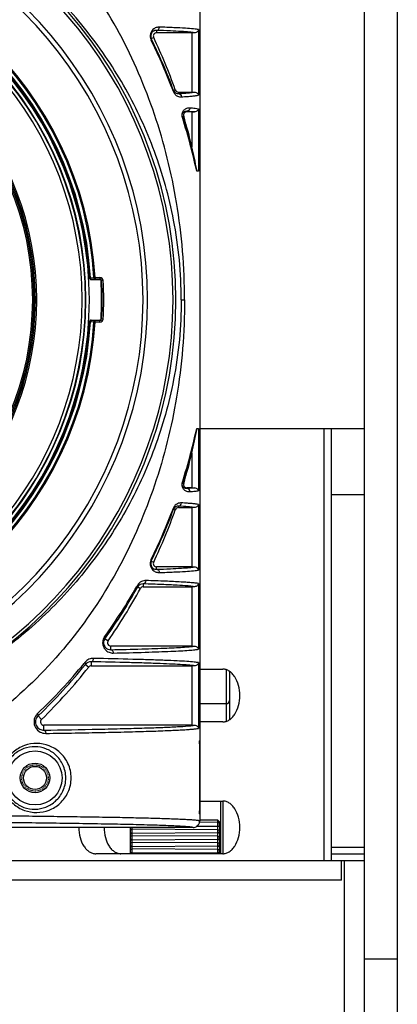
# Model space of a CAD drawing. Units: millimetres. Extents: x 25919 to 27798, y -18252 to -16972.
# Drawn here: x 27579 to 27636, y -17473 to -17324 of the extents above; entities that cross this region are included whole.
import ezdxf

# ---------------------------------------------------------------- set-up
doc = ezdxf.new("R2010")
doc.units = ezdxf.units.MM
doc.linetypes.add('HIDDEN', pattern=[0.2, 0.1, -0.1])
for name, color, linetype in [('02___PRT_ALL_AXES', 7, 'Continuous'), ('06___PRT_ALL_SURFS', 7, 'Continuous'), ('DEFAULT_2', 8, 'HIDDEN')]:
    doc.layers.add(name, color=color, linetype=linetype)

msp = doc.modelspace()

# ---------------------------------------------------------------- linework, layer by layer
at = {"color": 0, "linetype": 'Continuous'}
for p, q in [((27631.12, -17660.45), (27631.12, -17272.45)), ((27636.12, -17660.45), (27636.12, -17272.45)), ((27606.12, -17287.45), (27606.12, -17445.45)), ((27605.92, -17325.47), (27605.92, -17335.43)), ((27598.77, -17326.84), (27599.13, -17326.67)), ((27599.58, -17325.59), (27599.58, -17325.95)), ((27604.93, -17325.95), (27599.58, -17325.95)), ((27604.93, -17325.95), (27604.93, -17334.95)), ((27602.15, -17334.71), (27602.41, -17334.62)), ((27602.88, -17334.95), (27604.93, -17334.95)), ((27602.88, -17335.17), (27602.88, -17334.95)), ((27605.92, -17337.47), (27605.92, -17346.95)), ((27603.5, -17338.65), (27603.69, -17338.59)), ((27604.17, -17337.83), (27604.17, -17337.95)), ((27604.93, -17337.95), (27604.17, -17337.95)), ((27604.93, -17337.95), (27604.93, -17343.25)), ((27605.68, -17346.95), (27605.67, -17346.95)), ((27605.92, -17346.95), (27605.68, -17346.95)), ((27605.68, -17346.95), (27605.68, -17346.95)), ((27589.38, -17363.11), (27589.39, -17363.1)), ((27589.38, -17363.12), (27589.38, -17363.11)), ((27589.54, -17363.09), (27590.07, -17363.08)), ((27589.63, -17363.35), (27589.64, -17363.34)), ((27589.63, -17363.35), (27590.94, -17363.35)), ((27589.71, -17363.33), (27590.25, -17363.31)), ((27590.07, -17363.08), (27590.25, -17363.06)), ((27590.25, -17363.06), (27590.98, -17363.06)), ((27590.25, -17363.06), (27590.25, -17363.31)), ((27590.25, -17363.31), (27590.98, -17363.31)), ((27590.96, -17363.33), (27590.94, -17363.35)), ((27590.98, -17363.06), (27590.98, -17363.31)), ((27591.19, -17363.59), (27591.15, -17363.64)), ((27591.23, -17363.55), (27591.19, -17363.59)), ((27591.48, -17363.54), (27591.23, -17363.55)), ((27603.32, -17366.45), (27603.83, -17366.45)), ((27589.39, -17369.8), (27589.38, -17369.78)), ((27590.07, -17369.83), (27589.54, -17369.81)), ((27589.63, -17369.55), (27590.94, -17369.55)), ((27589.64, -17369.57), (27589.63, -17369.55)), ((27590.25, -17369.59), (27589.71, -17369.57)), ((27590.25, -17369.84), (27590.07, -17369.83)), ((27590.98, -17369.59), (27590.25, -17369.59)), ((27590.25, -17369.84), (27590.25, -17369.59)), ((27590.98, -17369.84), (27590.25, -17369.84)), ((27590.96, -17369.57), (27590.94, -17369.55)), ((27590.98, -17369.84), (27590.98, -17369.59)), ((27591.19, -17369.31), (27591.15, -17369.27)), ((27591.23, -17369.35), (27591.19, -17369.31)), ((27591.48, -17369.37), (27591.23, -17369.35)), ((27605.67, -17385.95), (27605.68, -17385.95)), ((27605.68, -17385.95), (27605.92, -17385.95)), ((27605.92, -17385.95), (27605.92, -17395.43)), ((27606.12, -17385.95), (27631.11, -17385.95)), ((27624.94, -17385.95), (27624.94, -17451.45)), ((27626.11, -17451.45), (27626.11, -17385.95)), ((27604.93, -17389.66), (27604.93, -17394.95)), ((27603.5, -17394.25), (27603.69, -17394.31)), ((27604.93, -17394.95), (27604.17, -17394.95)), ((27604.17, -17395.08), (27604.17, -17394.95)), ((27626.11, -17395.95), (27631.11, -17395.95)), ((27602.15, -17398.2), (27602.41, -17398.29)), ((27602.88, -17397.74), (27602.88, -17397.95)), ((27602.88, -17397.95), (27604.93, -17397.95)), ((27604.93, -17397.95), (27604.93, -17406.95)), ((27605.92, -17397.47), (27605.92, -17407.43)), ((27598.77, -17406.07), (27599.13, -17406.24)), ((27604.93, -17406.95), (27599.58, -17406.95)), ((27599.58, -17407.31), (27599.58, -17406.95)), ((27596.67, -17409.75), (27596.58, -17409.92)), ((27596.71, -17409.99), (27597.12, -17410.21)), ((27597.56, -17409.52), (27597.56, -17409.95)), ((27597.56, -17409.95), (27604.93, -17409.95)), ((27604.93, -17409.95), (27604.93, -17418.95)), ((27605.92, -17409.47), (27605.92, -17419.43)), ((27591.85, -17417.66), (27591.73, -17417.83)), ((27591.73, -17417.83), (27592.22, -17418.17)), ((27604.93, -17418.95), (27592.63, -17418.95)), ((27592.63, -17419.51), (27592.63, -17418.95)), ((27588.7, -17421.43), (27588.57, -17421.58)), ((27588.76, -17421.74), (27589.27, -17422.14)), ((27589.66, -17421.33), (27589.66, -17421.95)), ((27589.66, -17421.95), (27604.93, -17421.95)), ((27604.93, -17421.95), (27604.93, -17430.95)), ((27605.92, -17421.47), (27605.92, -17431.43)), ((27606.12, -17422.45), (27609.63, -17422.45)), ((27610.12, -17422.53), (27610.12, -17430.37)), ((27610.62, -17422.77), (27610.62, -17430.13)), ((27610.12, -17427.7), (27606.12, -17427.7)), ((27581.72, -17429.41), (27581.58, -17429.55)), ((27581.58, -17429.55), (27582.11, -17430.09)), ((27604.93, -17430.95), (27582.46, -17430.95)), ((27582.46, -17431.7), (27582.46, -17430.95)), ((27609.63, -17430.45), (27606.12, -17430.45)), ((27606.11, -17433.76), (27606.11, -17443.94)), ((27606.12, -17442.45), (27609.63, -17442.45)), ((27609.27, -17442.45), (27609.27, -17450.45)), ((27609.62, -17442.45), (27609.62, -17450.45)), ((27605.12, -17446.45), (27551.12, -17446.45)), ((27595.62, -17450.45), (27595.62, -17446.45)), ((27595.87, -17450.45), (27595.87, -17446.45)), ((27608.86, -17446.3), (27605.59, -17446.32)), ((27608.86, -17445.69), (27606.08, -17445.66)), ((27608.86, -17445.33), (27606.12, -17445.33)), ((27608.86, -17450.45), (27608.86, -17445.33)), ((27609.12, -17445.91), (27609.22, -17445.91)), ((27609.12, -17446.32), (27609.12, -17445.91)), ((27609.12, -17446.32), (27609.22, -17446.32)), ((27609.22, -17445.91), (27609.22, -17446.32)), ((27608.86, -17446.8), (27595.87, -17446.72)), ((27608.86, -17447.3), (27595.87, -17447.38)), ((27608.86, -17447.8), (27595.87, -17447.72)), ((27609.12, -17446.78), (27609.22, -17446.78)), ((27609.12, -17447.32), (27609.12, -17446.78)), ((27609.12, -17447.32), (27609.22, -17447.32)), ((27609.12, -17447.78), (27609.22, -17447.78)), ((27609.12, -17448.32), (27609.12, -17447.78)), ((27609.22, -17446.78), (27609.22, -17447.32)), ((27609.22, -17447.78), (27609.22, -17448.32)), ((27608.86, -17448.3), (27595.87, -17448.38)), ((27608.86, -17448.8), (27595.87, -17448.72)), ((27608.86, -17449.3), (27595.87, -17449.38)), ((27609.12, -17448.32), (27609.22, -17448.32)), ((27609.12, -17448.78), (27609.22, -17448.78)), ((27609.12, -17449.32), (27609.12, -17448.78)), ((27609.12, -17449.32), (27609.22, -17449.32)), ((27609.22, -17448.78), (27609.22, -17449.32)), ((27626.11, -17449.45), (27631.11, -17449.45)), ((27609.63, -17450.45), (27590.34, -17450.45)), ((27608.86, -17449.8), (27595.87, -17449.72)), ((27608.86, -17450.3), (27595.87, -17450.38)), ((27609.12, -17449.78), (27609.22, -17449.78)), ((27609.12, -17450.32), (27609.12, -17449.78)), ((27609.12, -17450.32), (27609.22, -17450.32)), ((27609.22, -17449.78), (27609.22, -17450.32)), ((27626.11, -17450.45), (27631.11, -17450.45)), ((27241.12, -17451.45), (27631.12, -17451.45)), ((27627.62, -17454.45), (27627.62, -17451.45)), ((27628.12, -17481.45), (27628.12, -17451.45)), ((27627.62, -17454.45), (27244.62, -17454.45)), ((27636.12, -17466.45), (27631.12, -17466.45))]:
    msp.add_line(p, q, dxfattribs=at)
for radius in [45, 44.8, 44.6]:
    msp.add_circle((27536.12, -17366.45), radius, dxfattribs=at)
for centre, radius, start, end in [((27536.12, -17366.45), 66.39, 282.696, 77.3038), ((27536.12, -17366.45), 65.95, 282.6962, 77.3037), ((27536.12, -17366.45), 61.4, 279.6106, 80.3894), ((27536.12, -17366.45), 62.1, 279.6057, 80.3943), ((27536.12, -17366.45), 54.23, 3.5817, 176.4183), ((27536.12, -17366.45), 54.06, 3.5817, 176.4183), ((27536.12, -17366.45), 53.53, 3.5977, 176.4023), ((27536.12, -17366.45), 53.38, 3.5964, 176.4036), ((27536.12, -17366.45), 53.36, 3.58, 176.42), ((27536.12, -17366.45), 53.26, 272.8128, 87.1872), ((27536.12, -17366.45), 52.66, 271.034, 88.966), ((27536.12, -17366.45), 52.73, 273.064, 86.936), ((27536.12, -17366.45), 52.16, 277.2517, 82.7483), ((27536.12, -17366.45), 45.27, 276.9123, 83.0878), ((27524.16, -17364.06), 83.25, 20.5231, 26.3941), ((27523.42, -17363.86), 83.95, 20.3178, 26.1663), ((27599.58, -17326.45), 0.5, 90, 205.3407), ((27524.12, -17362.19), 83, 19.4018, 25.3407), ((27604.93, -17371.01), 45.05, 89.4848, 90.0035), ((27602.88, -17334.45), 0.5, 199.4018, 270), ((27604.94, -17291.9), 43.05, 269.9845, 270.5273), ((27604.17, -17338.45), 0.5, 90, 196.5162), ((27524.12, -17362.19), 83, 13.1917, 16.5162), ((27604.93, -17383.01), 45.05, 89.4848, 90.0035), ((27514.82, -17364.35), 92.55, 10.9697, 13.1771), ((27501.49, -17366.96), 106.13, 10.8665, 10.9858), ((27589.86, -17369.8), 6.71, 92.7319, 93.3245), ((27589.77, -17365.09), 1.76, 91.8899, 93.0184), ((27590.98, -17363.56), 0.5, 3.0025, 90.0112), ((27590.98, -17363.56), 0.249, 2.9108, 90.1029), ((27536.12, -17366.45), 55.1, 356.8732, 3.1268), ((27536.12, -17366.45), 55.19, 356.9863, 3.0137), ((27536.12, -17366.45), 55.44, 356.9863, 3.0137), ((27536.12, -17366.45), 54.23, 183.5817, 356.4183), ((27536.12, -17366.45), 54.06, 183.5817, 356.4183), ((27536.12, -17366.45), 53.53, 183.5977, 356.4023), ((27536.12, -17366.45), 53.38, 183.5964, 356.4036), ((27536.12, -17366.45), 53.36, 183.58, 356.42), ((27590.98, -17369.34), 0.249, 269.8971, 357.0892), ((27590.98, -17369.34), 0.5, 269.9889, 356.9974), ((27515.64, -17368.73), 91.71, 346.8108, 349.1764), ((27524.12, -17370.71), 83, 343.4838, 346.8083), ((27604.94, -17351.9), 43.05, 269.9845, 270.5273), ((27524.09, -17368.81), 83.33, 333.6088, 339.474), ((27523.31, -17369), 84.07, 333.8382, 339.6777), ((27604.93, -17443.01), 45.06, 89.4848, 90.0035), ((27604.94, -17363.9), 43.05, 269.9845, 270.5273), ((27524.26, -17368.89), 83.14, 324.1817, 330.4317), ((27523.84, -17369.26), 83.48, 324.5618, 330.7937), ((27597.51, -17410.45), 0.928, 87.2868, 150.4141), ((27604.93, -17455.01), 45.05, 89.4848, 90.0035), ((27592.94, -17418.46), 1.56, 144.1807, 155.1394), ((27604.94, -17375.9), 43.05, 269.9845, 270.5273), ((27524.1, -17368.76), 83.35, 313.5305, 320.6739), ((27523.94, -17369.33), 83.36, 313.8853, 321.0413), ((27589.63, -17422.45), 1.12, 88.3631, 140.7532), ((27604.93, -17467.01), 45.05, 89.4848, 90.0035), ((27610.12, -17427.2), 0.5, 270, 0), ((27582.71, -17430.46), 1.75, 133.5343, 141.2702), ((27604.94, -17387.9), 43.05, 269.9845, 270.5273), ((27605.12, -17445.45), 1.01, 270.0656, 287.9692), ((27605.12, -17445.45), 1, 288.0731, 305.9668), ((27605.12, -17445.45), 1, 306.0262, 311.9596), ((27605.11, -17445.45), 1.01, 311.9601, 323.9105), ((27605.12, -17445.45), 0.997, 323.9426, 328.6291), ((27605.12, -17445.45), 1, 328.6391, 341.9362)]:
    msp.add_arc(centre, radius, start, end, dxfattribs=at)
for centre, start_param, end_param in [((27536.12, -17433.25), -0.00925, 0), ((27536.12, -17444.45), 0, 0.00925)]:
    msp.add_ellipse(centre, major_axis=(70, 0), ratio=0.013715, start_param=start_param, end_param=end_param, dxfattribs=at)
for points, knots in [([(27603.83, -17366.45), (27603.83, -17361.52), (27603.04, -17351.98), (27599.65, -17338.35), (27594.27, -17325.85), (27586.8, -17314.47), (27577.07, -17304.51), (27567.17, -17297.93), (27558.31, -17293.99), (27551.17, -17291.77), (27543.73, -17290.39), (27538.66, -17290.09), (27536.12, -17290.09)], [0, 0, 0, 0, 0.130453, 0.251826, 0.370004, 0.488642, 0.609978, 0.735576, 0.800298, 0.866133, 0.932831, 1, 1, 1, 1]), ([(27603.32, -17366.45), (27603.32, -17362.4), (27602.58, -17354.73), (27599.56, -17343.97), (27595.11, -17334.34), (27589.22, -17325.53), (27581.83, -17317.54), (27572.88, -17310.6), (27562.43, -17305.04), (27554.72, -17302.57), (27550.71, -17301.68)], [0, 0, 0, 0, 0.134996, 0.255196, 0.370875, 0.487302, 0.607122, 0.732039, 0.863041, 1, 1, 1, 1]), ([(27600.02, -17325.09), (27599.85, -17325.09), (27599.48, -17325.14), (27598.94, -17325.47), (27598.61, -17326.03), (27598.58, -17326.61), (27598.67, -17326.92), (27598.74, -17327.05)], [0, 0, 0, 0, 0.181436, 0.388333, 0.66316, 0.838485, 1, 1, 1, 1]), ([(27599.58, -17325.59), (27599.64, -17325.59), (27599.76, -17325.56), (27599.95, -17325.41), (27600.02, -17325.22), (27600.02, -17325.09)], [0, 0, 0, 0, 0.235091, 0.481223, 1, 1, 1, 1]), ([(27605.92, -17325.47), (27605.83, -17325.45), (27605.58, -17325.41), (27604.93, -17325.34), (27603.79, -17325.26), (27602.06, -17325.17), (27600.75, -17325.12), (27600.02, -17325.09)], [0, 0, 0, 0, 0.050869, 0.124011, 0.335449, 0.629585, 1, 1, 1, 1]), ([(27605.92, -17325.47), (27605.91, -17325.59), (27605.77, -17325.85), (27605.49, -17325.96), (27605.34, -17325.95)], [0, 0, 0, 0, 0.438373, 1, 1, 1, 1]), ([(27599.58, -17325.59), (27599.49, -17325.59), (27599.28, -17325.61), (27598.95, -17325.78), (27598.71, -17326.1), (27598.65, -17326.5), (27598.72, -17326.74), (27598.77, -17326.84)], [0, 0, 0, 0, 0.160029, 0.343804, 0.601511, 0.809737, 1, 1, 1, 1]), ([(27598.77, -17326.84), (27598.77, -17326.85), (27598.79, -17326.93), (27598.77, -17327), (27598.74, -17327.05)], [0, 0, 0, 0, 0.223614, 1, 1, 1, 1]), ([(27605.34, -17325.95), (27605.08, -17325.91), (27604.42, -17325.84), (27603.19, -17325.75), (27601.53, -17325.67), (27600.28, -17325.62), (27599.58, -17325.59)], [0, 0, 0, 0, 0.133868, 0.34834, 0.638985, 1, 1, 1, 1]), ([(27602.15, -17334.71), (27602.15, -17334.72), (27602.16, -17334.78), (27602.15, -17334.84), (27602.13, -17334.88)], [0, 0, 0, 0, 0.235772, 1, 1, 1, 1]), ([(27602.13, -17334.88), (27602.19, -17335.04), (27602.37, -17335.31), (27602.79, -17335.61), (27603.14, -17335.68), (27603.35, -17335.67)], [0, 0, 0, 0, 0.342377, 0.594106, 1, 1, 1, 1]), ([(27602.15, -17334.71), (27602.19, -17334.81), (27602.3, -17334.98), (27602.56, -17335.14), (27602.76, -17335.18), (27602.88, -17335.17)], [0, 0, 0, 0, 0.365231, 0.612352, 1, 1, 1, 1]), ([(27602.88, -17335.17), (27603.39, -17335.14), (27604.08, -17335.09), (27604.9, -17335.01), (27605.21, -17334.97), (27605.34, -17334.95)], [0, 0, 0, 0, 0.623685, 0.84356, 1, 1, 1, 1]), ([(27602.88, -17335.17), (27603, -17335.17), (27603.25, -17335.28), (27603.34, -17335.54), (27603.35, -17335.67)], [0, 0, 0, 0, 0.488846, 1, 1, 1, 1]), ([(27603.35, -17335.67), (27603.65, -17335.65), (27604.2, -17335.61), (27604.94, -17335.56), (27605.49, -17335.5), (27605.8, -17335.46), (27605.92, -17335.43)], [0, 0, 0, 0, 0.353941, 0.640052, 0.855933, 1, 1, 1, 1]), ([(27605.34, -17334.95), (27605.49, -17334.95), (27605.77, -17335.06), (27605.91, -17335.32), (27605.92, -17335.43)], [0, 0, 0, 0, 0.561627, 1, 1, 1, 1]), ([(27603.49, -17338.79), (27603.43, -17338.62), (27603.41, -17338.28), (27603.6, -17337.81), (27603.92, -17337.49), (27604.31, -17337.33), (27604.55, -17337.32), (27604.66, -17337.33)], [0, 0, 0, 0, 0.25227, 0.442374, 0.677691, 0.851402, 1, 1, 1, 1]), ([(27604.66, -17337.33), (27604.66, -17337.45), (27604.56, -17337.71), (27604.3, -17337.82), (27604.17, -17337.83)], [0, 0, 0, 0, 0.505888, 1, 1, 1, 1]), ([(27604.66, -17337.33), (27604.92, -17337.35), (27605.34, -17337.38), (27605.76, -17337.44), (27605.92, -17337.47)], [0, 0, 0, 0, 0.612823, 1, 1, 1, 1]), ([(27605.92, -17337.47), (27605.91, -17337.59), (27605.77, -17337.85), (27605.49, -17337.96), (27605.34, -17337.95)], [0, 0, 0, 0, 0.438376, 1, 1, 1, 1]), ([(27603.5, -17338.65), (27603.45, -17338.52), (27603.46, -17338.29), (27603.61, -17338.03), (27603.83, -17337.85), (27604.05, -17337.81), (27604.17, -17337.83)], [0, 0, 0, 0, 0.328108, 0.500289, 0.712131, 1, 1, 1, 1]), ([(27603.49, -17338.79), (27603.49, -17338.78), (27603.51, -17338.74), (27603.51, -17338.69), (27603.5, -17338.65)], [0, 0, 0, 0, 0.264967, 1, 1, 1, 1]), ([(27605.67, -17346.95), (27605.38, -17345.67), (27604.73, -17342.93), (27603.95, -17340.22), (27603.49, -17338.79)], [0, 0, 0, 0, 0.466946, 1, 1, 1, 1]), ([(27605.69, -17346.95), (27605.4, -17345.65), (27604.75, -17342.86), (27603.96, -17340.11), (27603.5, -17338.65)], [0, 0, 0, 0, 0.466336, 1, 1, 1, 1]), ([(27604.17, -17337.83), (27604.4, -17337.84), (27604.79, -17337.88), (27605.18, -17337.93), (27605.34, -17337.95)], [0, 0, 0, 0, 0.59376, 1, 1, 1, 1]), ([(27589.38, -17363.12), (27589.38, -17363.16), (27589.4, -17363.24), (27589.47, -17363.3), (27589.5, -17363.32)], [0, 0, 0, 0, 0.499999, 1, 1, 1, 1]), ([(27589.39, -17363.1), (27589.4, -17363.1), (27589.43, -17363.1), (27589.45, -17363.1), (27589.47, -17363.1)], [0, 0, 0, 0, 0.284649, 1, 1, 1, 1]), ([(27589.39, -17363.1), (27589.39, -17363.15), (27589.42, -17363.23), (27589.48, -17363.29), (27589.52, -17363.31)], [0, 0, 0, 0, 0.499934, 1, 1, 1, 1]), ([(27589.54, -17363.09), (27589.54, -17363.15), (27589.57, -17363.26), (27589.67, -17363.33), (27589.71, -17363.33)], [0, 0, 0, 0, 0.558592, 1, 1, 1, 1]), ([(27589.64, -17363.34), (27589.64, -17363.34), (27589.66, -17363.34), (27589.67, -17363.33), (27589.68, -17363.33)], [0, 0, 0, 0, 0.28611, 1, 1, 1, 1]), ([(27590.07, -17363.08), (27590.07, -17363.13), (27590.1, -17363.24), (27590.2, -17363.31), (27590.25, -17363.31)], [0, 0, 0, 0, 0.558705, 1, 1, 1, 1]), ([(27603.83, -17366.45), (27603.83, -17371.39), (27603.04, -17380.93), (27599.65, -17394.56), (27594.27, -17407.06), (27586.8, -17418.44), (27577.07, -17428.39), (27567.17, -17434.98), (27558.31, -17438.92), (27551.17, -17441.14), (27543.73, -17442.51), (27538.66, -17442.82), (27536.12, -17442.82)], [0, 0, 0, 0, 0.130453, 0.251826, 0.370004, 0.488642, 0.609978, 0.735576, 0.800298, 0.866133, 0.932831, 1, 1, 1, 1]), ([(27603.32, -17366.45), (27603.32, -17370.5), (27602.58, -17378.18), (27599.56, -17388.93), (27595.11, -17398.57), (27589.22, -17407.38), (27581.83, -17415.36), (27572.88, -17422.31), (27562.43, -17427.87), (27554.72, -17430.33), (27550.71, -17431.22)], [0, 0, 0, 0, 0.134996, 0.255195, 0.370875, 0.487302, 0.607122, 0.732039, 0.863041, 1, 1, 1, 1]), ([(27589.39, -17369.8), (27589.39, -17369.76), (27589.42, -17369.68), (27589.48, -17369.62), (27589.52, -17369.6)], [0, 0, 0, 0, 0.499934, 1, 1, 1, 1]), ([(27589.54, -17369.81), (27589.52, -17369.81), (27589.48, -17369.81), (27589.44, -17369.81), (27589.41, -17369.8), (27589.39, -17369.8), (27589.39, -17369.8)], [0, 0, 0, 0, 0.40839, 0.71788, 0.917386, 1, 1, 1, 1]), ([(27589.63, -17369.55), (27589.58, -17369.55), (27589.5, -17369.57), (27589.44, -17369.63), (27589.41, -17369.67)], [0, 0, 0, 0, 0.500009, 1, 1, 1, 1]), ([(27589.54, -17369.81), (27589.54, -17369.75), (27589.57, -17369.65), (27589.67, -17369.57), (27589.71, -17369.57)], [0, 0, 0, 0, 0.558592, 1, 1, 1, 1]), ([(27589.71, -17369.57), (27589.7, -17369.57), (27589.67, -17369.57), (27589.65, -17369.57), (27589.64, -17369.57), (27589.64, -17369.57)], [0, 0, 0, 0, 0.7169, 0.916247, 1, 1, 1, 1]), ([(27590.07, -17369.83), (27590.07, -17369.77), (27590.1, -17369.66), (27590.2, -17369.59), (27590.25, -17369.59)], [0, 0, 0, 0, 0.558705, 1, 1, 1, 1]), ([(27603.49, -17394.11), (27603.95, -17392.68), (27604.73, -17389.98), (27605.38, -17387.24), (27605.67, -17385.95)], [0, 0, 0, 0, 0.533049, 1, 1, 1, 1]), ([(27603.5, -17394.25), (27603.96, -17392.8), (27604.75, -17390.04), (27605.4, -17387.26), (27605.69, -17385.95)], [0, 0, 0, 0, 0.533664, 1, 1, 1, 1]), ([(27604.66, -17395.58), (27604.55, -17395.59), (27604.31, -17395.57), (27603.92, -17395.42), (27603.6, -17395.1), (27603.41, -17394.63), (27603.43, -17394.29), (27603.49, -17394.11)], [0, 0, 0, 0, 0.148512, 0.3221, 0.55715, 0.746898, 1, 1, 1, 1]), ([(27604.17, -17395.08), (27604.05, -17395.1), (27603.83, -17395.06), (27603.61, -17394.88), (27603.46, -17394.61), (27603.45, -17394.38), (27603.5, -17394.25)], [0, 0, 0, 0, 0.287642, 0.499178, 0.670823, 1, 1, 1, 1]), ([(27603.49, -17394.11), (27603.49, -17394.12), (27603.51, -17394.17), (27603.51, -17394.22), (27603.5, -17394.25)], [0, 0, 0, 0, 0.264966, 1, 1, 1, 1]), ([(27605.34, -17394.95), (27605.18, -17394.98), (27604.79, -17395.03), (27604.4, -17395.06), (27604.17, -17395.08)], [0, 0, 0, 0, 0.406236, 1, 1, 1, 1]), ([(27604.66, -17395.58), (27604.66, -17395.45), (27604.56, -17395.19), (27604.3, -17395.08), (27604.17, -17395.08)], [0, 0, 0, 0, 0.505888, 1, 1, 1, 1]), ([(27605.92, -17395.43), (27605.76, -17395.47), (27605.34, -17395.52), (27604.92, -17395.56), (27604.66, -17395.58)], [0, 0, 0, 0, 0.38717, 1, 1, 1, 1]), ([(27605.34, -17394.95), (27605.49, -17394.95), (27605.77, -17395.06), (27605.91, -17395.32), (27605.92, -17395.43)], [0, 0, 0, 0, 0.561624, 1, 1, 1, 1]), ([(27603.35, -17397.24), (27603.14, -17397.23), (27602.79, -17397.3), (27602.37, -17397.6), (27602.19, -17397.86), (27602.13, -17398.03)], [0, 0, 0, 0, 0.405916, 0.657658, 1, 1, 1, 1]), ([(27602.88, -17397.74), (27603, -17397.74), (27603.25, -17397.62), (27603.34, -17397.37), (27603.35, -17397.24)], [0, 0, 0, 0, 0.488845, 1, 1, 1, 1]), ([(27605.92, -17397.47), (27605.8, -17397.45), (27605.49, -17397.4), (27604.94, -17397.35), (27604.2, -17397.29), (27603.65, -17397.26), (27603.35, -17397.24)], [0, 0, 0, 0, 0.144058, 0.359933, 0.646055, 1, 1, 1, 1]), ([(27602.15, -17398.2), (27602.15, -17398.18), (27602.16, -17398.13), (27602.15, -17398.07), (27602.13, -17398.03)], [0, 0, 0, 0, 0.235771, 1, 1, 1, 1]), ([(27602.88, -17397.74), (27602.76, -17397.73), (27602.56, -17397.76), (27602.3, -17397.93), (27602.19, -17398.09), (27602.15, -17398.2)], [0, 0, 0, 0, 0.387662, 0.634792, 1, 1, 1, 1]), ([(27605.34, -17397.95), (27605.21, -17397.93), (27604.9, -17397.89), (27604.08, -17397.81), (27603.39, -17397.77), (27602.88, -17397.74)], [0, 0, 0, 0, 0.156433, 0.376304, 1, 1, 1, 1]), ([(27605.92, -17397.47), (27605.91, -17397.59), (27605.77, -17397.85), (27605.49, -17397.96), (27605.34, -17397.95)], [0, 0, 0, 0, 0.438373, 1, 1, 1, 1]), ([(27598.74, -17405.85), (27598.67, -17405.99), (27598.58, -17406.29), (27598.61, -17406.88), (27598.94, -17407.44), (27599.48, -17407.76), (27599.85, -17407.82), (27600.02, -17407.81)], [0, 0, 0, 0, 0.161747, 0.337371, 0.612145, 0.818778, 1, 1, 1, 1]), ([(27598.77, -17406.07), (27598.72, -17406.17), (27598.65, -17406.4), (27598.71, -17406.8), (27598.95, -17407.13), (27599.28, -17407.3), (27599.49, -17407.32), (27599.58, -17407.31)], [0, 0, 0, 0, 0.190723, 0.39966, 0.656777, 0.840215, 1, 1, 1, 1]), ([(27598.77, -17406.07), (27598.77, -17406.05), (27598.79, -17405.98), (27598.77, -17405.9), (27598.74, -17405.85)], [0, 0, 0, 0, 0.223625, 1, 1, 1, 1]), ([(27599.58, -17407.31), (27600.28, -17407.29), (27601.53, -17407.24), (27603.19, -17407.15), (27604.42, -17407.06), (27605.08, -17407), (27605.34, -17406.95)], [0, 0, 0, 0, 0.361023, 0.651669, 0.866138, 1, 1, 1, 1]), ([(27599.58, -17407.31), (27599.64, -17407.31), (27599.76, -17407.34), (27599.95, -17407.49), (27600.02, -17407.69), (27600.02, -17407.81)], [0, 0, 0, 0, 0.235092, 0.481224, 1, 1, 1, 1]), ([(27600.02, -17407.81), (27600.75, -17407.79), (27602.06, -17407.73), (27603.79, -17407.64), (27604.93, -17407.56), (27605.58, -17407.49), (27605.83, -17407.45), (27605.92, -17407.43)], [0, 0, 0, 0, 0.370418, 0.664556, 0.875991, 0.949131, 1, 1, 1, 1]), ([(27605.34, -17406.95), (27605.49, -17406.95), (27605.77, -17407.06), (27605.91, -17407.32), (27605.92, -17407.43)], [0, 0, 0, 0, 0.561635, 1, 1, 1, 1]), ([(27597.97, -17409.02), (27597.74, -17409.02), (27597.21, -17409.13), (27596.81, -17409.51), (27596.67, -17409.75)], [0, 0, 0, 0, 0.452133, 1, 1, 1, 1]), ([(27597.56, -17409.52), (27597.61, -17409.52), (27597.72, -17409.49), (27597.91, -17409.34), (27597.97, -17409.15), (27597.97, -17409.02)], [0, 0, 0, 0, 0.229445, 0.473479, 1, 1, 1, 1]), ([(27605.92, -17409.47), (27605.8, -17409.45), (27605.49, -17409.4), (27604.93, -17409.35), (27604.18, -17409.29), (27602.83, -17409.21), (27600.74, -17409.11), (27598.96, -17409.05), (27597.97, -17409.02)], [0, 0, 0, 0, 0.047337, 0.118426, 0.21272, 0.329436, 0.62621, 1, 1, 1, 1]), ([(27596.71, -17409.99), (27596.72, -17409.96), (27596.73, -17409.87), (27596.69, -17409.79), (27596.67, -17409.75)], [0, 0, 0, 0, 0.444253, 1, 1, 1, 1]), ([(27605.34, -17409.95), (27605.2, -17409.93), (27604.87, -17409.89), (27603.99, -17409.8), (27602.48, -17409.71), (27600.22, -17409.61), (27598.51, -17409.55), (27597.56, -17409.52)], [0, 0, 0, 0, 0.052625, 0.127423, 0.341111, 0.63464, 1, 1, 1, 1]), ([(27605.92, -17409.47), (27605.91, -17409.59), (27605.77, -17409.85), (27605.49, -17409.96), (27605.34, -17409.95)], [0, 0, 0, 0, 0.43838, 1, 1, 1, 1]), ([(27591.53, -17417.8), (27591.47, -17417.94), (27591.38, -17418.24), (27591.38, -17418.7), (27591.52, -17419.13), (27591.82, -17419.57), (27592.32, -17419.93), (27592.78, -17420.02), (27593, -17420.01)], [0, 0, 0, 0, 0.143756, 0.293109, 0.43601, 0.566387, 0.794146, 1, 1, 1, 1]), ([(27591.73, -17417.83), (27591.67, -17417.92), (27591.56, -17418.14), (27591.51, -17418.51), (27591.6, -17418.87), (27591.81, -17419.21), (27592.16, -17419.46), (27592.48, -17419.52), (27592.63, -17419.51)], [0, 0, 0, 0, 0.14158, 0.307314, 0.4673, 0.60109, 0.815256, 1, 1, 1, 1]), ([(27591.73, -17417.83), (27591.74, -17417.81), (27591.78, -17417.71), (27591.73, -17417.61), (27591.68, -17417.54)], [0, 0, 0, 0, 0.201666, 1, 1, 1, 1]), ([(27592.63, -17419.51), (27594.19, -17419.48), (27596.43, -17419.42), (27599.25, -17419.33), (27601.02, -17419.26), (27602.52, -17419.19), (27603.73, -17419.12), (27604.64, -17419.04), (27605.14, -17418.99), (27605.34, -17418.95)], [0, 0, 0, 0, 0.368733, 0.527402, 0.666724, 0.785064, 0.880893, 0.952877, 1, 1, 1, 1]), ([(27592.63, -17419.51), (27592.67, -17419.51), (27592.78, -17419.54), (27592.9, -17419.66), (27592.98, -17419.82), (27593, -17419.95), (27593, -17420.01)], [0, 0, 0, 0, 0.214326, 0.452018, 0.717692, 1, 1, 1, 1]), ([(27593, -17420.01), (27594.62, -17419.98), (27596.93, -17419.92), (27599.85, -17419.82), (27601.65, -17419.75), (27603.17, -17419.68), (27604.38, -17419.6), (27605.27, -17419.53), (27605.74, -17419.47), (27605.92, -17419.43)], [0, 0, 0, 0, 0.375658, 0.536334, 0.676522, 0.794472, 0.888563, 0.957409, 1, 1, 1, 1]), ([(27605.34, -17418.95), (27605.49, -17418.95), (27605.77, -17419.06), (27605.91, -17419.32), (27605.92, -17419.43)], [0, 0, 0, 0, 0.561632, 1, 1, 1, 1]), ([(27590, -17420.83), (27589.77, -17420.82), (27589.27, -17420.92), (27588.86, -17421.23), (27588.7, -17421.43)], [0, 0, 0, 0, 0.477278, 1, 1, 1, 1]), ([(27589.66, -17421.33), (27589.7, -17421.33), (27589.8, -17421.3), (27589.91, -17421.18), (27589.98, -17421.02), (27590, -17420.89), (27590, -17420.83)], [0, 0, 0, 0, 0.206201, 0.441357, 0.710604, 1, 1, 1, 1]), ([(27605.92, -17421.47), (27605.84, -17421.45), (27605.62, -17421.42), (27605.04, -17421.35), (27604.05, -17421.28), (27602.56, -17421.19), (27600.68, -17421.11), (27598.44, -17421.04), (27594.84, -17420.93), (27591.99, -17420.87), (27590, -17420.83)], [0, 0, 0, 0, 0.017005, 0.040967, 0.109325, 0.203784, 0.322587, 0.463722, 0.625069, 1, 1, 1, 1]), ([(27588.76, -17421.74), (27588.77, -17421.72), (27588.79, -17421.67), (27588.77, -17421.55), (27588.73, -17421.47), (27588.7, -17421.43)], [0, 0, 0, 0, 0.190719, 0.542761, 1, 1, 1, 1]), ([(27605.34, -17421.95), (27605.1, -17421.91), (27604.5, -17421.85), (27603.39, -17421.77), (27601.89, -17421.69), (27600.03, -17421.61), (27597.84, -17421.53), (27594.35, -17421.43), (27591.59, -17421.37), (27589.66, -17421.33)], [0, 0, 0, 0, 0.04519, 0.116462, 0.212506, 0.331627, 0.471917, 0.631384, 1, 1, 1, 1]), ([(27605.92, -17421.47), (27605.91, -17421.59), (27605.77, -17421.85), (27605.49, -17421.96), (27605.34, -17421.95)], [0, 0, 0, 0, 0.43838, 1, 1, 1, 1]), ([(27609.63, -17430.45), (27609.8, -17430.45), (27610.15, -17430.4), (27610.64, -17430.16), (27611.08, -17429.78), (27611.62, -17429.08), (27612.08, -17427.96), (27612.26, -17426.45), (27612.08, -17424.95), (27611.62, -17423.82), (27611.08, -17423.13), (27610.64, -17422.75), (27610.15, -17422.51), (27609.8, -17422.45), (27609.63, -17422.45)], [0, 0, 0, 0, 0.048737, 0.099955, 0.155478, 0.216161, 0.351796, 0.5, 0.648204, 0.783839, 0.844522, 0.900045, 0.951263, 1, 1, 1, 1]), ([(27581.35, -17429.36), (27581.13, -17429.63), (27580.86, -17430.31), (27581.1, -17431.35), (27581.83, -17432.05), (27582.45, -17432.2), (27582.75, -17432.2)], [0, 0, 0, 0, 0.262326, 0.528856, 0.773419, 1, 1, 1, 1]), ([(27581.58, -17429.55), (27581.39, -17429.73), (27581.11, -17430.23), (27581.25, -17431.06), (27581.79, -17431.6), (27582.25, -17431.7), (27582.46, -17431.7)], [0, 0, 0, 0, 0.26371, 0.54538, 0.787149, 1, 1, 1, 1]), ([(27581.58, -17429.55), (27581.61, -17429.51), (27581.61, -17429.41), (27581.57, -17429.3), (27581.53, -17429.23), (27581.5, -17429.19)], [0, 0, 0, 0, 0.384022, 0.666313, 1, 1, 1, 1]), ([(27582.46, -17431.7), (27585.25, -17431.66), (27589.26, -17431.59), (27594.36, -17431.47), (27597.59, -17431.38), (27600.34, -17431.29), (27602.55, -17431.19), (27604.02, -17431.1), (27604.88, -17431.02), (27605.2, -17430.97), (27605.34, -17430.95)], [0, 0, 0, 0, 0.365534, 0.525968, 0.668134, 0.789278, 0.886611, 0.95754, 0.982427, 1, 1, 1, 1]), ([(27582.75, -17432.2), (27584.23, -17432.18), (27587.1, -17432.13), (27591.22, -17432.05), (27594.96, -17431.97), (27598.25, -17431.88), (27601.03, -17431.78), (27603, -17431.69), (27604.27, -17431.61), (27604.98, -17431.56), (27605.51, -17431.5), (27605.81, -17431.46), (27605.92, -17431.43)], [0, 0, 0, 0, 0.192348, 0.37082, 0.532922, 0.675909, 0.796871, 0.892887, 0.930687, 0.961285, 0.984444, 1, 1, 1, 1]), ([(27605.34, -17430.95), (27605.49, -17430.95), (27605.77, -17431.06), (27605.91, -17431.32), (27605.92, -17431.43)], [0, 0, 0, 0, 0.56162, 1, 1, 1, 1]), ([(27582.46, -17431.7), (27582.5, -17431.7), (27582.58, -17431.74), (27582.67, -17431.85), (27582.73, -17432.01), (27582.75, -17432.14), (27582.75, -17432.2)], [0, 0, 0, 0, 0.186279, 0.415912, 0.693955, 1, 1, 1, 1]), ([(27606.11, -17433.76), (27606.11, -17433.7), (27606.11, -17433.61), (27606.11, -17433.49), (27606.11, -17433.42), (27606.11, -17433.36), (27606.11, -17433.31), (27606.12, -17433.28), (27606.11, -17433.27), (27606.12, -17433.26)], [0, 0, 0, 0, 0.378584, 0.5501, 0.700827, 0.825214, 0.918757, 0.977664, 1, 1, 1, 1]), ([(27609.63, -17450.45), (27609.8, -17450.45), (27610.15, -17450.4), (27610.64, -17450.16), (27611.08, -17449.78), (27611.62, -17449.08), (27612.08, -17447.96), (27612.26, -17446.45), (27612.08, -17444.95), (27611.62, -17443.82), (27611.08, -17443.13), (27610.64, -17442.75), (27610.15, -17442.51), (27609.8, -17442.45), (27609.63, -17442.45)], [0, 0, 0, 0, 0.048737, 0.099955, 0.155478, 0.216161, 0.351796, 0.5, 0.648204, 0.783839, 0.844522, 0.900045, 0.951263, 1, 1, 1, 1]), ([(27551.13, -17444.53), (27554.51, -17444.54), (27561.15, -17444.57), (27569.34, -17444.62), (27575.65, -17444.67), (27580.14, -17444.72), (27584.41, -17444.77), (27588.44, -17444.83), (27592.17, -17444.89), (27595.56, -17444.95), (27598.15, -17445.02), (27600.01, -17445.07), (27601.24, -17445.11), (27602.33, -17445.15), (27603.3, -17445.19), (27604.13, -17445.23), (27604.82, -17445.27), (27605.36, -17445.31), (27605.72, -17445.35), (27605.93, -17445.38), (27606.03, -17445.4), (27606.09, -17445.42), (27606.12, -17445.44), (27606.12, -17445.45)], [0, 0, 0, 0, 0.184414, 0.36183, 0.446786, 0.528532, 0.606454, 0.679857, 0.747963, 0.809909, 0.864756, 0.88921, 0.911519, 0.93156, 0.949216, 0.964376, 0.97694, 0.986824, 0.993961, 0.996486, 0.998315, 0.99946, 1, 1, 1, 1]), ([(27606.12, -17444.44), (27606.11, -17444.44), (27606.12, -17444.43), (27606.11, -17444.4), (27606.11, -17444.35), (27606.11, -17444.29), (27606.11, -17444.21), (27606.11, -17444.1), (27606.11, -17444.01), (27606.11, -17443.94)], [0, 0, 0, 0, 0.022334, 0.081239, 0.174778, 0.299163, 0.44989, 0.62141, 1, 1, 1, 1]), ([(27536.12, -17445.51), (27540.15, -17445.51), (27548.12, -17445.52), (27558.02, -17445.56), (27565.75, -17445.6), (27571.33, -17445.64), (27576.69, -17445.69), (27581.8, -17445.74), (27586.59, -17445.81), (27590.99, -17445.88), (27594.38, -17445.95), (27596.85, -17446), (27598.48, -17446.05), (27599.96, -17446.09), (27601.27, -17446.14), (27602.4, -17446.19), (27603.34, -17446.24), (27604, -17446.28), (27604.43, -17446.32), (27604.67, -17446.34), (27604.86, -17446.37), (27605, -17446.4), (27605.07, -17446.41), (27605.12, -17446.44), (27605.12, -17446.45)], [0, 0, 0, 0, 0.17508, 0.346706, 0.430052, 0.511029, 0.589006, 0.663256, 0.73294, 0.797091, 0.854607, 0.8805, 0.904268, 0.925749, 0.94478, 0.961204, 0.974876, 0.985667, 0.989948, 0.993473, 0.996232, 0.998224, 0.999457, 1, 1, 1, 1]), ([(27587.77, -17446.45), (27587.77, -17446.97), (27587.89, -17447.96), (27588.35, -17449.08), (27588.89, -17449.78), (27589.33, -17450.16), (27589.83, -17450.4), (27590.18, -17450.45), (27590.34, -17450.45)], [0, 0, 0, 0, 0.296408, 0.567678, 0.689045, 0.800089, 0.902527, 1, 1, 1, 1]), ([(27591.6, -17446.45), (27591.6, -17446.97), (27591.72, -17447.96), (27592.18, -17449.08), (27592.72, -17449.78), (27593.17, -17450.16), (27593.66, -17450.4), (27594.01, -17450.45), (27594.17, -17450.45)], [0, 0, 0, 0, 0.296408, 0.567678, 0.689045, 0.800089, 0.902527, 1, 1, 1, 1]), ([(27608.86, -17445.33), (27608.9, -17445.37), (27608.99, -17445.45), (27609.11, -17445.58), (27609.19, -17445.73), (27609.22, -17445.85), (27609.22, -17445.91)], [0, 0, 0, 0, 0.25046, 0.500731, 0.750627, 1, 1, 1, 1]), ([(27608.86, -17445.33), (27608.89, -17445.38), (27608.94, -17445.47), (27609.02, -17445.61), (27609.1, -17445.75), (27609.12, -17445.85), (27609.12, -17445.91)], [0, 0, 0, 0, 0.252958, 0.502783, 0.751044, 1, 1, 1, 1]), ([(27608.86, -17445.69), (27608.89, -17445.69), (27608.96, -17445.7), (27609.05, -17445.75), (27609.1, -17445.84), (27609.12, -17445.9), (27609.12, -17445.93)], [0, 0, 0, 0, 0.257172, 0.510123, 0.757159, 1, 1, 1, 1]), ([(27608.86, -17446.3), (27608.89, -17446.3), (27608.96, -17446.29), (27609.04, -17446.26), (27609.1, -17446.2), (27609.12, -17446.15), (27609.12, -17446.13)], [0, 0, 0, 0, 0.295272, 0.56608, 0.798652, 1, 1, 1, 1]), ([(27609.12, -17446.32), (27609.12, -17446.39), (27609.11, -17446.55), (27609.12, -17446.7), (27609.12, -17446.78)], [0, 0, 0, 0, 0.500009, 1, 1, 1, 1]), ([(27609.22, -17446.32), (27609.22, -17446.39), (27609.21, -17446.55), (27609.22, -17446.7), (27609.22, -17446.78)], [0, 0, 0, 0, 0.500003, 1, 1, 1, 1]), ([(27595.62, -17446.89), (27595.62, -17446.86), (27595.63, -17446.82), (27595.69, -17446.76), (27595.78, -17446.73), (27595.84, -17446.72), (27595.87, -17446.72)], [0, 0, 0, 0, 0.201011, 0.433727, 0.704877, 1, 1, 1, 1]), ([(27595.62, -17447.21), (27595.62, -17447.23), (27595.63, -17447.28), (27595.69, -17447.34), (27595.78, -17447.37), (27595.84, -17447.38), (27595.87, -17447.38)], [0, 0, 0, 0, 0.201011, 0.433727, 0.704877, 1, 1, 1, 1]), ([(27595.62, -17447.89), (27595.62, -17447.86), (27595.63, -17447.82), (27595.69, -17447.76), (27595.78, -17447.73), (27595.84, -17447.72), (27595.87, -17447.72)], [0, 0, 0, 0, 0.201011, 0.433727, 0.704877, 1, 1, 1, 1]), ([(27608.86, -17446.8), (27608.89, -17446.8), (27608.96, -17446.8), (27609.04, -17446.84), (27609.1, -17446.9), (27609.12, -17446.94), (27609.12, -17446.97)], [0, 0, 0, 0, 0.295272, 0.56608, 0.798652, 1, 1, 1, 1]), ([(27608.86, -17447.3), (27608.89, -17447.3), (27608.96, -17447.29), (27609.04, -17447.26), (27609.1, -17447.2), (27609.12, -17447.15), (27609.12, -17447.13)], [0, 0, 0, 0, 0.295272, 0.56608, 0.798652, 1, 1, 1, 1]), ([(27608.86, -17447.8), (27608.89, -17447.8), (27608.96, -17447.8), (27609.04, -17447.84), (27609.1, -17447.9), (27609.12, -17447.94), (27609.12, -17447.97)], [0, 0, 0, 0, 0.295272, 0.56608, 0.798652, 1, 1, 1, 1]), ([(27609.12, -17447.32), (27609.12, -17447.39), (27609.11, -17447.55), (27609.12, -17447.7), (27609.12, -17447.78)], [0, 0, 0, 0, 0.500009, 1, 1, 1, 1]), ([(27609.22, -17447.32), (27609.22, -17447.39), (27609.21, -17447.55), (27609.22, -17447.7), (27609.22, -17447.78)], [0, 0, 0, 0, 0.500003, 1, 1, 1, 1]), ([(27595.62, -17448.21), (27595.62, -17448.23), (27595.63, -17448.28), (27595.69, -17448.34), (27595.78, -17448.37), (27595.84, -17448.38), (27595.87, -17448.38)], [0, 0, 0, 0, 0.201011, 0.433727, 0.704877, 1, 1, 1, 1]), ([(27595.62, -17448.89), (27595.62, -17448.86), (27595.63, -17448.82), (27595.69, -17448.76), (27595.78, -17448.73), (27595.84, -17448.72), (27595.87, -17448.72)], [0, 0, 0, 0, 0.201011, 0.433727, 0.704877, 1, 1, 1, 1]), ([(27595.62, -17449.21), (27595.62, -17449.23), (27595.63, -17449.28), (27595.69, -17449.34), (27595.78, -17449.37), (27595.84, -17449.38), (27595.87, -17449.38)], [0, 0, 0, 0, 0.201011, 0.433727, 0.704877, 1, 1, 1, 1]), ([(27608.86, -17448.3), (27608.89, -17448.3), (27608.96, -17448.29), (27609.04, -17448.26), (27609.1, -17448.2), (27609.12, -17448.15), (27609.12, -17448.13)], [0, 0, 0, 0, 0.295272, 0.56608, 0.798652, 1, 1, 1, 1]), ([(27608.86, -17448.8), (27608.89, -17448.8), (27608.96, -17448.8), (27609.04, -17448.84), (27609.1, -17448.9), (27609.12, -17448.94), (27609.12, -17448.97)], [0, 0, 0, 0, 0.295272, 0.56608, 0.798652, 1, 1, 1, 1]), ([(27608.86, -17449.3), (27608.89, -17449.3), (27608.96, -17449.29), (27609.04, -17449.26), (27609.1, -17449.2), (27609.12, -17449.15), (27609.12, -17449.13)], [0, 0, 0, 0, 0.295272, 0.56608, 0.798652, 1, 1, 1, 1]), ([(27609.12, -17448.32), (27609.12, -17448.39), (27609.11, -17448.55), (27609.12, -17448.7), (27609.12, -17448.78)], [0, 0, 0, 0, 0.500009, 1, 1, 1, 1]), ([(27609.12, -17449.32), (27609.12, -17449.39), (27609.11, -17449.55), (27609.12, -17449.7), (27609.12, -17449.78)], [0, 0, 0, 0, 0.500009, 1, 1, 1, 1]), ([(27609.22, -17448.32), (27609.22, -17448.39), (27609.21, -17448.55), (27609.22, -17448.7), (27609.22, -17448.78)], [0, 0, 0, 0, 0.500003, 1, 1, 1, 1]), ([(27609.22, -17449.32), (27609.22, -17449.39), (27609.21, -17449.55), (27609.22, -17449.7), (27609.22, -17449.78)], [0, 0, 0, 0, 0.500003, 1, 1, 1, 1]), ([(27595.62, -17449.89), (27595.62, -17449.86), (27595.63, -17449.82), (27595.69, -17449.76), (27595.78, -17449.73), (27595.84, -17449.72), (27595.87, -17449.72)], [0, 0, 0, 0, 0.201011, 0.433727, 0.704877, 1, 1, 1, 1]), ([(27595.62, -17450.21), (27595.62, -17450.23), (27595.63, -17450.28), (27595.69, -17450.34), (27595.78, -17450.37), (27595.84, -17450.38), (27595.87, -17450.38)], [0, 0, 0, 0, 0.201011, 0.433727, 0.704877, 1, 1, 1, 1]), ([(27608.86, -17449.8), (27608.89, -17449.8), (27608.96, -17449.8), (27609.04, -17449.84), (27609.1, -17449.9), (27609.12, -17449.94), (27609.12, -17449.97)], [0, 0, 0, 0, 0.295272, 0.56608, 0.798652, 1, 1, 1, 1]), ([(27608.86, -17450.3), (27608.89, -17450.3), (27608.96, -17450.29), (27609.04, -17450.26), (27609.1, -17450.2), (27609.12, -17450.15), (27609.12, -17450.13)], [0, 0, 0, 0, 0.295272, 0.56608, 0.798652, 1, 1, 1, 1])]:
    msp.add_open_spline(points, degree=3, knots=knots, dxfattribs=at)
for points in [[(27589.5, -17363.32), (27589.54, -17363.34), (27589.58, -17363.35), (27589.63, -17363.35)], [(27589.52, -17363.31), (27589.56, -17363.33), (27589.6, -17363.34), (27589.64, -17363.34)], [(27590.94, -17363.35), (27591.01, -17363.35), (27591.09, -17363.39), (27591.14, -17363.45)], [(27589.41, -17369.67), (27589.39, -17369.7), (27589.38, -17369.74), (27589.38, -17369.78)], [(27589.52, -17369.6), (27589.56, -17369.58), (27589.6, -17369.57), (27589.64, -17369.57)], [(27591.05, -17369.53), (27591.02, -17369.54), (27590.98, -17369.55), (27590.94, -17369.55)], [(27591.14, -17369.46), (27591.11, -17369.49), (27591.08, -17369.51), (27591.05, -17369.53)], [(27609.12, -17450.32), (27609.12, -17450.36), (27609.12, -17450.41), (27609.12, -17450.45)], [(27609.22, -17450.32), (27609.22, -17450.36), (27609.22, -17450.41), (27609.22, -17450.45)]]:
    msp.add_open_spline(points, degree=3, dxfattribs=at)
at = {"layer": '02___PRT_ALL_AXES', "color": 0, "linetype": 'Continuous'}
msp.add_line((27605.12, -17446.45), (27551.12, -17446.45), dxfattribs=at)
for radius in [2.25, 1.75]:
    msp.add_circle((27581.12, -17438.95), radius, dxfattribs=at)
at = {"layer": '06___PRT_ALL_SURFS', "color": 0, "linetype": 'Continuous'}
msp.add_circle((27581.12, -17438.95), 4.1, dxfattribs=at)
for centre, radius, start, end in [((27604.17, -17394.45), 0.5, 163.4838, 270), ((27524.12, -17370.71), 83, 334.6593, 340.5982), ((27602.88, -17398.45), 0.5, 90, 160.5982), ((27599.58, -17406.45), 0.5, 154.6593, 270), ((27524.12, -17370.71), 83, 325.1303, 331.5818), ((27597.56, -17410.45), 0.5, 90, 151.5818), ((27592.63, -17418.45), 0.5, 145.1303, 270), ((27524.12, -17370.71), 83, 314.322, 321.7119), ((27589.66, -17422.45), 0.5, 90, 141.7119), ((27582.46, -17430.45), 0.5, 134.322, 270), ((27605.12, -17445.45), 1.01, 270.0657, 287.9692), ((27605.12, -17445.45), 1, 288.0731, 305.9668), ((27605.12, -17445.45), 1, 306.0262, 311.9596), ((27605.11, -17445.45), 1.01, 311.9601, 323.9105), ((27605.12, -17445.45), 0.997, 323.9426, 328.6291), ((27605.12, -17445.45), 1, 328.6391, 341.9363), ((27605.11, -17445.45), 1.01, 342.0147, 359.9343)]:
    msp.add_arc(centre, radius, start, end, dxfattribs=at)
for points, knots in [([(27581.4, -17433.71), (27580.76, -17433.71), (27579.44, -17433.93), (27577.68, -17434.99), (27576.38, -17436.74), (27575.9, -17438.95), (27576.38, -17441.16), (27577.68, -17442.92), (27579.44, -17443.97), (27580.76, -17444.2), (27581.4, -17444.19)], [0, 0, 0, 0, 0.115241, 0.236349, 0.365208, 0.500002, 0.634796, 0.763654, 0.884762, 1, 1, 1, 1]), ([(27581.12, -17434.21), (27580.55, -17434.21), (27579.38, -17434.4), (27577.79, -17435.35), (27576.62, -17436.94), (27576.17, -17438.95), (27576.62, -17440.97), (27577.79, -17442.55), (27579.38, -17443.5), (27580.55, -17443.7), (27581.12, -17443.69)], [0, 0, 0, 0, 0.113564, 0.233846, 0.36329, 0.500002, 0.636714, 0.766158, 0.886439, 1, 1, 1, 1]), ([(27581.12, -17443.69), (27581.68, -17443.68), (27582.82, -17443.46), (27584.35, -17442.51), (27585.5, -17440.96), (27585.94, -17438.95), (27585.5, -17436.95), (27584.35, -17435.39), (27582.82, -17434.44), (27581.68, -17434.22), (27581.12, -17434.21)], [0, 0, 0, 0, 0.114929, 0.232804, 0.360222, 0.499998, 0.639773, 0.767191, 0.885068, 1, 1, 1, 1]), ([(27581.4, -17444.19), (27582.03, -17444.18), (27583.31, -17443.94), (27585.02, -17442.88), (27586.29, -17441.15), (27586.77, -17438.95), (27586.29, -17436.75), (27585.02, -17435.03), (27583.31, -17433.97), (27582.03, -17433.72), (27581.4, -17433.71)], [0, 0, 0, 0, 0.116355, 0.235327, 0.362565, 0.499998, 0.63743, 0.764669, 0.883641, 1, 1, 1, 1])]:
    msp.add_open_spline(points, degree=3, knots=knots, dxfattribs=at)
at = {"layer": 'DEFAULT_2', "color": 0, "linetype": 'HIDDEN'}
msp.add_circle((27581.12, -17438.95), 2, dxfattribs=at)

doc.saveas('drawing.dxf')
